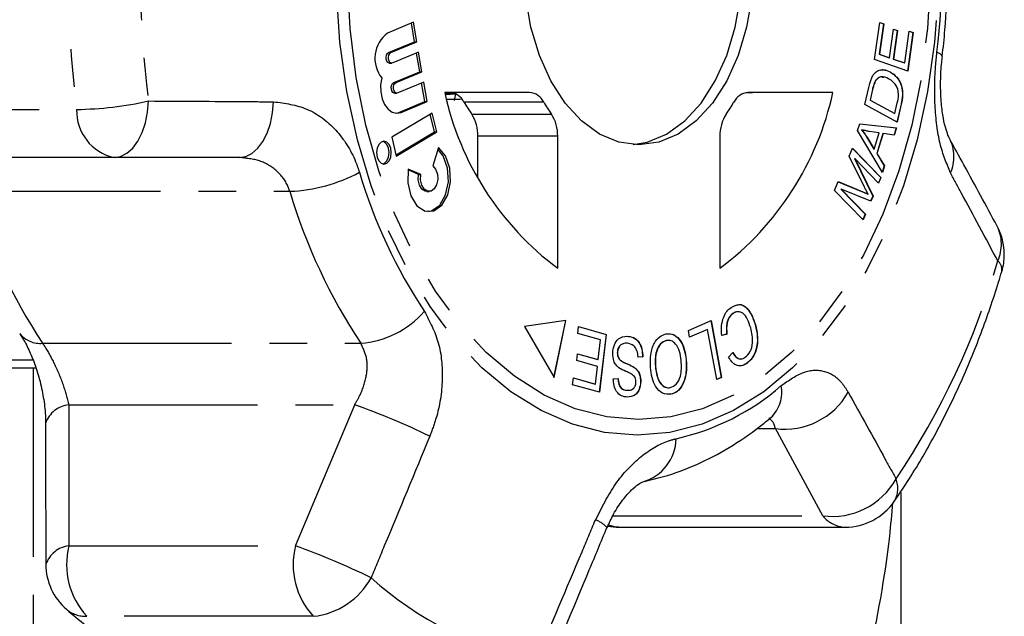
# Model space of a CAD drawing. Extents: x -19 to 538, y 7 to 282.
# Drawn here: x 206 to 239, y 20 to 40 of the extents above; entities that cross this region are included whole.
import ezdxf

# ---------------------------------------------------------------- set-up
doc = ezdxf.new("R2010")
doc.units = 0
doc.linetypes.add('PHANTOM', pattern=[12.7, 6.35, -1.27, 1.27, -1.27, 1.27, -1.27])
doc.layers.get('0').update_dxf_attribs({"linetype": 'CONTINUOUS'})

msp = doc.modelspace()

# ---------------------------------------------------------------- linework, layer by layer
at = {"color": 7, "linetype": 'CONTINUOUS'}
for p, q in [((219.09, 40.088), (218.22, 39.725)), ((219.126, 39.433), (219.019, 40.058)), ((219.203, 39.433), (219.09, 40.088)), ((234.585, 38.832), (234.764, 40.086)), ((234.763, 40.084), (234.887, 40.041)), ((234.764, 40.086), (234.895, 40.041)), ((234.887, 40.041), (234.741, 39.016)), ((234.895, 40.041), (234.749, 39.016)), ((234.887, 40.041), (234.895, 40.041)), ((235.091, 38.898), (235.227, 39.858)), ((235.351, 39.813), (235.214, 38.853)), ((235.358, 39.813), (235.221, 38.853)), ((235.227, 39.858), (235.358, 39.813)), ((235.227, 39.855), (235.351, 39.813)), ((235.351, 39.813), (235.358, 39.813)), ((235.601, 38.722), (235.753, 39.787)), ((235.877, 39.742), (235.693, 38.45)), ((235.884, 39.742), (235.7, 38.448)), ((235.752, 39.785), (235.877, 39.742)), ((235.753, 39.787), (235.884, 39.742)), ((235.877, 39.742), (235.884, 39.742)), ((218.256, 39.07), (219.126, 39.433)), ((218.333, 39.07), (219.203, 39.433)), ((219.126, 39.433), (219.203, 39.433)), ((219.263, 39.083), (218.393, 38.72)), ((219.299, 38.428), (219.192, 39.053)), ((219.376, 38.428), (219.263, 39.083)), ((235.7, 38.448), (234.585, 38.832)), ((234.741, 39.016), (235.083, 38.898)), ((234.741, 39.016), (234.749, 39.016)), ((234.749, 39.016), (235.091, 38.898)), ((235.083, 38.898), (235.091, 38.898)), ((235.214, 38.853), (235.593, 38.722)), ((235.214, 38.853), (235.221, 38.853)), ((235.221, 38.853), (235.601, 38.722)), ((235.593, 38.722), (235.601, 38.722)), ((218.286, 38.714), (218.363, 38.714)), ((218.429, 38.065), (219.299, 38.428)), ((218.506, 38.065), (219.376, 38.428)), ((219.299, 38.428), (219.376, 38.428)), ((235.106, 38.421), (235.114, 38.421)), ((219.436, 38.079), (218.566, 37.716)), ((219.549, 37.423), (219.436, 38.079)), ((234.602, 38.104), (234.61, 38.104)), ((219.472, 37.423), (219.365, 38.049)), ((222.993, 37.731), (220.139, 37.731)), ((220.516, 37.731), (220.457, 37.46)), ((230.27, 37.726), (230.485, 37.731)), ((233.187, 37.731), (230.333, 37.731)), ((234.265, 37.32), (234.396, 37.9)), ((234.515, 37.827), (234.435, 37.473)), ((234.523, 37.827), (234.443, 37.473)), ((218.459, 37.71), (218.536, 37.71)), ((218.602, 37.061), (219.472, 37.423)), ((218.679, 37.061), (219.549, 37.423)), ((219.472, 37.423), (219.549, 37.423)), ((220.145, 37.708), (220.426, 37.715)), ((234.435, 37.473), (235.263, 37.022)), ((234.435, 37.473), (234.443, 37.473)), ((234.443, 37.473), (235.271, 37.022)), ((235.348, 36.73), (234.265, 37.32)), ((235.271, 37.022), (235.351, 37.382)), ((235.477, 37.338), (235.341, 36.734)), ((235.485, 37.338), (235.348, 36.73)), ((219.715, 37.036), (218.358, 36.226)), ((218.497, 37.033), (218.602, 37.061)), ((219.795, 36.403), (219.648, 36.996)), ((219.871, 36.403), (219.715, 37.036)), ((235.263, 37.022), (235.271, 37.022)), ((218.505, 35.633), (219.795, 36.403)), ((218.514, 35.593), (219.871, 36.403)), ((219.795, 36.403), (219.871, 36.403)), ((234.015, 36.446), (234.087, 36.674)), ((234.851, 35.042), (234.015, 36.446)), ((234.087, 36.674), (235.325, 36.542)), ((234.087, 36.673), (235.317, 36.542)), ((234.15, 36.472), (234.158, 36.472)), ((234.746, 36.371), (234.407, 36.422)), ((235.317, 36.542), (235.241, 36.301)), ((235.325, 36.542), (235.248, 36.3)), ((235.317, 36.542), (235.325, 36.542)), ((218.358, 36.226), (218.514, 35.593)), ((221.256, 34.883), (221.256, 36.262)), ((223.937, 31.822), (223.937, 36.262)), ((229.389, 36.262), (229.389, 31.822)), ((234.32, 36.235), (234.566, 35.828)), ((234.327, 36.235), (234.574, 35.828)), ((234.574, 35.828), (234.746, 36.371)), ((234.87, 36.352), (234.658, 35.682)), ((234.877, 36.352), (234.666, 35.682)), ((234.87, 36.352), (234.877, 36.352)), ((235.248, 36.3), (234.877, 36.352)), ((219.929, 35.876), (219.742, 35.263)), ((233.734, 35.591), (233.846, 35.856)), ((233.844, 35.85), (234.794, 34.872)), ((233.846, 35.856), (234.802, 34.872)), ((234.566, 35.828), (234.574, 35.828)), ((209.03, 35.543), (201.417, 35.543)), ((213.233, 35.543), (209.03, 35.543)), ((234.248, 34.551), (233.734, 35.591)), ((233.914, 35.506), (234.53, 34.25)), ((233.914, 35.506), (233.921, 35.506)), ((233.921, 35.506), (234.538, 34.25)), ((234.721, 34.682), (233.921, 35.506)), ((234.658, 35.682), (234.914, 35.267)), ((234.658, 35.682), (234.666, 35.682)), ((234.666, 35.682), (234.922, 35.267)), ((219.26, 34.975), (218.911, 35.125)), ((219.337, 34.975), (218.916, 35.155)), ((234.914, 35.267), (234.846, 35.05)), ((234.922, 35.267), (234.851, 35.042)), ((234.914, 35.267), (234.922, 35.267)), ((219.26, 34.975), (219.337, 34.975)), ((234.794, 34.872), (234.716, 34.688)), ((234.802, 34.872), (234.721, 34.682)), ((234.794, 34.872), (234.802, 34.872)), ((233.243, 34.437), (233.369, 34.733)), ((234.199, 33.454), (233.243, 34.437)), ((233.368, 34.731), (234.187, 34.389)), ((233.369, 34.733), (234.195, 34.389)), ((233.458, 34.481), (234.272, 33.643)), ((233.458, 34.481), (233.466, 34.481)), ((233.466, 34.481), (234.279, 33.643)), ((234.462, 34.073), (233.466, 34.481)), ((219.54, 34.402), (219.617, 34.402)), ((234.359, 34.314), (234.367, 34.314)), ((234.53, 34.25), (234.456, 34.076)), ((234.538, 34.25), (234.462, 34.073)), ((234.53, 34.25), (234.538, 34.25)), ((234.272, 33.643), (234.193, 33.459)), ((234.279, 33.643), (234.199, 33.454)), ((234.272, 33.643), (234.279, 33.643)), ((229.826, 30.306), (229.834, 30.306)), ((224.214, 30.066), (222.823, 29.866)), ((222.823, 29.866), (223.819, 28.147)), ((223.813, 28.156), (224.206, 30.065)), ((223.819, 28.147), (224.214, 30.066)), ((224.609, 29.634), (224.635, 29.863)), ((224.635, 29.863), (225.569, 29.599)), ((224.635, 29.861), (225.561, 29.599)), ((228.329, 29.729), (229.096, 30.066)), ((229.088, 30.063), (229.435, 28.157)), ((229.096, 30.066), (229.443, 28.157)), ((230.575, 29.928), (230.583, 29.928)), ((225.377, 29.416), (224.609, 29.634)), ((225.561, 29.599), (225.334, 27.656)), ((225.569, 29.599), (225.341, 27.654)), ((225.561, 29.599), (225.569, 29.599)), ((226.262, 29.542), (226.269, 29.542)), ((228.37, 29.503), (228.329, 29.729)), ((228.967, 29.77), (228.369, 29.507)), ((228.974, 29.77), (228.37, 29.503)), ((228.967, 29.77), (228.974, 29.77)), ((229.281, 28.086), (228.974, 29.77)), ((229.616, 29.608), (229.444, 29.562)), ((229.624, 29.608), (229.452, 29.562)), ((229.616, 29.608), (229.624, 29.608)), ((225.299, 28.754), (225.377, 29.416)), ((227.704, 29.388), (227.587, 29.397)), ((227.587, 29.397), (227.594, 29.397)), ((224.581, 28.722), (224.607, 28.95)), ((224.607, 28.95), (225.299, 28.754)), ((224.607, 28.948), (225.291, 28.754)), ((225.941, 28.986), (225.949, 28.986)), ((226.79, 28.843), (226.631, 28.83)), ((226.798, 28.843), (226.639, 28.83)), ((226.79, 28.843), (226.798, 28.843)), ((229.683, 28.833), (229.819, 28.994)), ((202.15, 28.471), (206.402, 28.471)), ((225.273, 28.526), (224.581, 28.722)), ((225.203, 27.93), (225.273, 28.526)), ((225.291, 28.754), (225.299, 28.754)), ((226.084, 28.699), (226.092, 28.699)), ((227.22, 28.519), (227.228, 28.519)), ((228.253, 28.75), (228.26, 28.75)), ((230.288, 28.623), (230.295, 28.623)), ((224.437, 27.91), (224.464, 28.139)), ((224.464, 28.139), (225.203, 27.93)), ((224.464, 28.137), (225.195, 27.93)), ((226.553, 28.454), (226.56, 28.454)), ((229.435, 28.157), (229.28, 28.089)), ((229.443, 28.157), (229.281, 28.086)), ((229.435, 28.157), (229.443, 28.157)), ((225.341, 27.654), (224.437, 27.91)), ((225.195, 27.93), (225.203, 27.93)), ((225.805, 28.107), (225.967, 28.118)), ((226.724, 28.013), (226.732, 28.013)), ((226.262, 27.722), (226.27, 27.722)), ((227.734, 27.587), (227.742, 27.587)), ((235.477, 12.558), (235.477, 24.287)), ((225.989, 23.123), (233.601, 23.123))]:
    msp.add_line(p, q, dxfattribs=at)
at = {"color": 8, "linetype": 'PHANTOM'}
for p, q in [((218.256, 39.07), (218.333, 39.07)), ((218.429, 38.065), (218.506, 38.065)), ((234.515, 37.827), (234.523, 37.827)), ((223.467, 37.407), (220.786, 37.407)), ((200.156, 37.158), (207.769, 37.158)), ((235.477, 37.338), (235.485, 37.338)), ((218.602, 37.061), (218.679, 37.061)), ((221.048, 36.999), (223.729, 36.999)), ((223.937, 36.262), (221.256, 36.262)), ((234.32, 36.235), (234.327, 36.235)), ((204.242, 34.408), (214.933, 34.408)), ((234.187, 34.389), (234.195, 34.389)), ((206.627, 29.3), (217.319, 29.3)), ((206.305, 28.471), (206.305, 17.971)), ((207.503, 27.234), (207.512, 22.493)), ((207.503, 27.234), (217.114, 27.234)), ((215.125, 22.493), (217.114, 27.234)), ((230.626, 26.435), (231.252, 26.435)), ((232.846, 23.505), (231.252, 26.435)), ((225.789, 23.505), (232.846, 23.505)), ((207.512, 22.493), (215.125, 22.493)), ((215.722, 20.127), (208.109, 20.127))]:
    msp.add_line(p, q, dxfattribs=at)
at = {"color": 8, "linetype": 'PHANTOM', "flags": 128}
for points in [[(226.611, 26.217), (225.516, 26.309), (224.434, 26.585), (223.378, 27.042), (222.359, 27.673), (221.39, 28.472), (220.483, 29.429), (219.647, 30.534), (218.893, 31.772), (218.229, 33.13), (217.664, 34.592), (217.204, 36.14), (216.853, 37.757), (216.618, 39.423), (216.499, 41.118), (216.499, 42.824), (216.618, 44.52), (216.853, 46.186), (217.204, 47.803), (217.664, 49.351), (218.229, 50.812), (218.893, 52.17), (219.647, 53.409), (220.483, 54.513), (221.39, 55.471), (222.359, 56.27), (223.378, 56.901), (224.434, 57.357), (225.516, 57.633), (226.611, 57.726), (227.706, 57.633), (228.788, 57.357), (229.844, 56.901), (230.863, 56.27), (231.832, 55.471), (232.739, 54.513), (233.575, 53.409), (234.329, 52.17), (234.993, 50.812), (235.558, 49.351), (236.018, 47.803), (236.369, 46.186), (236.604, 44.52), (236.723, 42.824), (236.723, 41.118), (236.604, 39.423), (236.369, 37.757), (236.018, 36.14), (235.558, 34.592), (234.993, 33.13), (234.329, 31.772), (233.575, 30.534), (232.739, 29.429), (231.832, 28.472), (230.863, 27.673), (229.844, 27.042), (228.788, 26.585), (227.706, 26.309), (226.611, 26.217)], [(226.663, 26.735), (225.586, 26.827), (224.521, 27.103), (223.483, 27.56), (222.483, 28.192), (221.534, 28.991), (220.648, 29.947), (219.834, 31.05), (219.103, 32.285), (218.464, 33.638), (217.925, 35.091), (217.491, 36.629), (217.169, 38.231), (216.962, 39.878), (216.873, 41.551), (216.903, 43.23), (217.051, 44.892), (217.316, 46.52), (217.694, 48.092), (218.181, 49.59), (218.772, 50.995), (219.458, 52.291), (220.231, 53.461), (221.083, 54.492), (222.002, 55.372), (222.978, 56.088), (223.998, 56.633), (225.051, 57), (226.124, 57.185), (227.203, 57.185), (228.275, 57), (229.328, 56.633), (230.349, 56.088), (231.325, 55.372), (232.244, 54.492), (233.095, 53.461), (233.869, 52.291), (234.555, 50.995), (235.145, 49.59), (235.632, 48.092), (236.011, 46.52), (236.276, 44.892), (236.424, 43.23), (236.453, 41.551), (236.364, 39.878), (236.157, 38.231), (235.835, 36.629), (235.402, 35.091), (234.862, 33.638), (234.223, 32.285), (233.493, 31.05), (232.679, 29.947), (231.792, 28.991), (230.843, 28.192), (229.843, 27.56), (228.805, 27.103), (227.741, 26.827), (226.663, 26.735)], [(236.863, 38.939), (236.853, 38.975), (236.794, 39.027), (236.684, 39.082)], [(209.03, 35.543), (209.248, 35.579), (209.459, 35.686), (209.654, 35.86), (209.826, 36.094), (209.97, 36.381), (210.08, 36.709), (210.152, 37.068), (210.184, 37.443)], [(213.233, 35.543), (213.451, 35.578), (213.66, 35.683), (213.855, 35.854), (214.027, 36.085), (214.171, 36.367), (214.282, 36.691), (214.356, 37.045), (214.391, 37.417)], [(225.989, 23.123), (225.845, 23.135), (225.654, 23.192)]]:
    msp.add_lwpolyline(points, dxfattribs=at)
at = {"color": 7, "linetype": 'CONTINUOUS', "flags": 128}
for points in [[(226.472, 35.979), (226.95, 36.062), (227.599, 36.333), (228.209, 36.775), (228.759, 37.375), (229.235, 38.115), (229.62, 38.971), (229.904, 39.919), (230.078, 40.929), (230.137, 41.971), (230.078, 43.013), (229.904, 44.023), (229.62, 44.971), (229.235, 45.828), (228.759, 46.568), (228.209, 47.167), (227.599, 47.609), (226.95, 47.88), (226.472, 47.964)], [(226.663, 35.971), (225.994, 36.062), (225.344, 36.333), (224.735, 36.775), (224.184, 37.375), (223.709, 38.115), (223.323, 38.971), (223.039, 39.919), (222.865, 40.929)], [(230.461, 40.929), (230.287, 39.919), (230.003, 38.971), (229.618, 38.115), (229.142, 37.375), (228.592, 36.775), (227.982, 36.333), (227.333, 36.062), (226.663, 35.971)], [(218.286, 38.714), (218.271, 38.716), (218.228, 38.738), (218.194, 38.785), (218.174, 38.848), (218.171, 38.919), (218.185, 38.986), (218.215, 39.039), (218.256, 39.07)], [(218.393, 38.72), (218.348, 38.716), (218.305, 38.738), (218.271, 38.785), (218.25, 38.848), (218.247, 38.919), (218.262, 38.986), (218.292, 39.039), (218.333, 39.07)], [(218.025, 38.216), (217.987, 37.985), (217.991, 37.748), (218.037, 37.521), (218.121, 37.323), (218.237, 37.168), (218.376, 37.068), (218.527, 37.031), (218.679, 37.061)], [(218.459, 37.71), (218.444, 37.711), (218.401, 37.734), (218.367, 37.78), (218.347, 37.844), (218.344, 37.914), (218.358, 37.981), (218.388, 38.034), (218.429, 38.065)], [(218.566, 37.716), (218.521, 37.711), (218.478, 37.734), (218.444, 37.78), (218.423, 37.844), (218.421, 37.914), (218.435, 37.981), (218.465, 38.034), (218.506, 38.065)], [(218.097, 36.091), (218.003, 36.062), (217.922, 35.979), (217.869, 35.854), (217.85, 35.707), (217.869, 35.56), (217.922, 35.435), (218.003, 35.352), (218.097, 35.323), (218.192, 35.352), (218.272, 35.435), (218.325, 35.56), (218.344, 35.707), (218.325, 35.854), (218.272, 35.979), (218.192, 36.062), (218.097, 36.091)], [(218.059, 35.327), (218.115, 35.352), (218.195, 35.435), (218.249, 35.56), (218.268, 35.707), (218.249, 35.854), (218.195, 35.979), (218.115, 36.062), (218.059, 36.087)], [(218.916, 35.155), (218.897, 34.693), (218.999, 34.258), (219.205, 33.923), (219.479, 33.744), (219.777, 33.752), (220.048, 33.944), (220.246, 34.29), (220.339, 34.73), (220.311, 35.191), (220.166, 35.595), (219.929, 35.876)], [(219.578, 33.726), (219.7, 33.752), (219.971, 33.944), (220.17, 34.29), (220.262, 34.73), (220.234, 35.191), (220.089, 35.595), (219.913, 35.825)], [(219.742, 35.263), (219.836, 35.151), (219.894, 34.989), (219.906, 34.805), (219.868, 34.629), (219.789, 34.491), (219.681, 34.414), (219.562, 34.411), (219.452, 34.482), (219.37, 34.616), (219.329, 34.79), (219.337, 34.975)], [(219.54, 34.402), (219.485, 34.411), (219.375, 34.482), (219.293, 34.616), (219.252, 34.79), (219.26, 34.975)]]:
    msp.add_lwpolyline(points, dxfattribs=at)
at = {"color": 8, "linetype": 'PHANTOM'}
for centre, radius, start, end in [((246.112, 41.971), 38.644, 172.845, 187.155), ((246.253, 41.971), 36.353, 172.845, 187.155), ((212.074, 41.971), 24.779, 353.3042, 6.6958), ((207.586, 49.061), 11.904, 270.878, 282.6023), ((209.371, 37.109), 1.603, 178.26, 257.7312), ((235.91, 35.565), 1.346, 336.3409, 27.4655), ((214.733, 39.729), 5.325, 272.1555, 298.4805), ((234.198, 40.105), 17.665, 196.6358, 213.4305), ((222.734, 39.933), 19.3, 196.6358, 213.4305), ((233.425, 39.933), 19.3, 196.6358, 213.4306), ((237.494, 32.631), 1.356, 335.5649, 26.7458), ((213.82, 39.241), 25.921, 325.9938, 343.9399), ((238.476, 31.771), 0.392, 351.9178, 49.7654), ((217.086, 32.427), 3.135, 274.2483, 319.0874), ((206.546, 30.178), 0.881, 218.4687, 275.2789), ((226.158, 33.969), 8.069, 282.618, 311.0139), ((230.274, 27.67), 1.198, 313.7118, 10.1065), ((231.569, 28.867), 2.452, 262.5847, 330.4074), ((207.602, 26.312), 0.927, 96.1233, 160.8722), ((208.76, 3.713), 24.961, 64.1583, 70.4454), ((226.378, 26.133), 1.542, 285.8022, 358.591), ((233.168, 25.93), 2.447, 262.436, 330.9852), ((234.515, 24.426), 0.854, 328.8959, 21.8257), ((233.639, 24.135), 1.013, 218.4882, 267.8796), ((224.94, 22.533), 0.872, 41.1976, 72.06), ((207.612, 21.572), 0.927, 96.213, 161.2884), ((209.989, 21.86), 2.556, 165.671, 222.6761), ((217.602, 21.86), 2.556, 165.671, 222.6764), ((206.461, -1.625), 25.627, 64.0723, 70.2392), ((215.481, 22.595), 2.479, 275.5889, 331.7795), ((225.597, 30.239), 11.859, 228.0233, 258.3449), ((208.075, 21.139), 1.012, 230.0533, 271.9336)]:
    msp.add_arc(centre, radius, start, end, dxfattribs=at)
at = {"color": 7, "linetype": 'CONTINUOUS'}
for centre, radius, start, end in [((218.853, 38.876), 1.059, 126.697, 218.5648), ((229.948, 39.86), 10.037, 192.2496, 233.2153), ((220.266, 37.156), 0.577, 25.8219, 85.4543), ((222.948, 37.156), 0.577, 25.8207, 85.4547), ((223.379, 39.86), 10.037, 306.7847, 347.7504), ((230.379, 37.156), 0.577, 94.5453, 154.1793), ((226.155, 40.57), 6.232, 210.5008, 214.9638), ((228.845, 40.575), 6.242, 210.5044, 214.9602), ((224.482, 40.575), 6.242, 325.0398, 329.4956), ((219.952, 36.291), 1.304, 358.7103, 32.8406), ((222.634, 36.291), 1.304, 358.7078, 32.8432), ((230.693, 36.291), 1.304, 147.1568, 181.2922), ((236.948, 32.288), 2, 0, 28.4596), ((236.948, 32.288), 2, 343.3868, 0), ((233.601, 25.123), 2, 270, 325.327), ((225.989, 25.123), 2, 259.8281, 270), ((208.735, 21.875), 2, 180.168, 229.1099)]:
    msp.add_arc(centre, radius, start, end, dxfattribs=at)
for centre, major_axis, ratio, start_param, end_param in [((400.542, 41.971), (592.533, 13.499), 0.000333, 4.403037, 4.403659), ((793.018, 50.697), (765.971, 17.451), 0.000289, 3.867597, 3.868601), ((410.092, 41.971), (623.412, 0), 0.022457, 4.364213, 4.379368)]:
    msp.add_ellipse(centre, major_axis=major_axis, ratio=ratio, start_param=start_param, end_param=end_param, dxfattribs=at)
for points, knots in [([(236.863, 38.941), (236.895, 39.239), (236.986, 40.093), (237.054, 41.52), (237.03, 43.181), (236.939, 44.341), (236.871, 44.934), (236.863, 45.001)], [0, 0, 0, 0, 0.148449, 0.425902, 0.703398, 0.96639, 1, 1, 1, 1]), ([(237.105, 36.188), (237.09, 36.217), (237.055, 36.283), (236.96, 36.562), (236.875, 36.969), (236.814, 37.501), (236.802, 38.106), (236.821, 38.606), (236.859, 38.874), (236.868, 38.938)], [0, 0, 0, 0, 0.117562, 0.263718, 0.423292, 0.590497, 0.767303, 0.943927, 1, 1, 1, 1]), ([(234.479, 38.192), (234.499, 38.237), (234.536, 38.318), (234.589, 38.373), (234.612, 38.397)], [0, 0, 0, 0, 0.559947, 1, 1, 1, 1]), ([(234.612, 38.397), (234.656, 38.429), (234.744, 38.492), (234.921, 38.505), (235.041, 38.453), (235.114, 38.421)], [0, 0, 0, 0, 0.2797678, 0.559944, 1, 1, 1, 1]), ([(234.793, 38.484), (234.824, 38.489), (234.93, 38.507), (235.033, 38.457), (235.106, 38.421)], [0, 0, 0, 0, 0.285186, 1, 1, 1, 1]), ([(235.106, 38.421), (235.184, 38.369), (235.338, 38.266), (235.503, 37.98), (235.536, 37.634), (235.497, 37.437), (235.477, 37.338)], [0, 0, 0, 0, 0.280836, 0.55989, 0.779025, 1, 1, 1, 1]), ([(235.114, 38.421), (235.192, 38.369), (235.346, 38.266), (235.511, 37.98), (235.543, 37.634), (235.504, 37.437), (235.485, 37.338)], [0, 0, 0, 0, 0.280833, 0.559889, 0.779024, 1, 1, 1, 1]), ([(234.396, 37.9), (234.408, 37.957), (234.431, 38.057), (234.464, 38.15), (234.479, 38.192)], [0, 0, 0, 0, 0.560157, 1, 1, 1, 1]), ([(234.602, 38.104), (234.582, 38.055), (234.547, 37.967), (234.525, 37.87), (234.515, 37.827)], [0, 0, 0, 0, 0.559288, 1, 1, 1, 1]), ([(234.61, 38.104), (234.59, 38.055), (234.555, 37.967), (234.533, 37.87), (234.523, 37.827)], [0, 0, 0, 0, 0.559284, 1, 1, 1, 1]), ([(234.897, 38.227), (234.861, 38.241), (234.789, 38.268), (234.682, 38.212), (234.629, 38.14), (234.602, 38.104)], [0, 0, 0, 0, 0.343942, 0.672561, 1, 1, 1, 1]), ([(235.06, 38.192), (234.972, 38.231), (234.849, 38.285), (234.69, 38.213), (234.636, 38.14), (234.61, 38.104)], [0, 0, 0, 0, 0.558859, 0.779822, 1, 1, 1, 1]), ([(235.368, 37.836), (235.348, 37.884), (235.308, 37.981), (235.201, 38.104), (235.114, 38.159), (235.06, 38.192)], [0, 0, 0, 0, 0.279465, 0.559677, 1, 1, 1, 1]), ([(235.351, 37.382), (235.37, 37.466), (235.404, 37.616), (235.379, 37.769), (235.368, 37.836)], [0, 0, 0, 0, 0.561741, 1, 1, 1, 1]), ([(234.15, 36.472), (234.184, 36.431), (234.243, 36.357), (234.296, 36.272), (234.32, 36.235)], [0, 0, 0, 0, 0.559995, 1, 1, 1, 1]), ([(234.158, 36.472), (234.191, 36.431), (234.251, 36.357), (234.304, 36.272), (234.327, 36.235)], [0, 0, 0, 0, 0.55999, 1, 1, 1, 1]), ([(234.407, 36.422), (234.361, 36.43), (234.277, 36.443), (234.194, 36.463), (234.158, 36.472)], [0, 0, 0, 0, 0.560026, 1, 1, 1, 1]), ([(238.705, 33.241), (238.335, 33.925), (237.808, 34.902), (237.266, 35.884), (237.104, 36.178)], [0, 0, 0, 0, 0.7002429, 1, 1, 1, 1]), ([(234.367, 34.314), (234.345, 34.358), (234.304, 34.436), (234.265, 34.516), (234.248, 34.551)], [0, 0, 0, 0, 0.559999, 1, 1, 1, 1]), ([(234.187, 34.389), (234.22, 34.375), (234.277, 34.351), (234.334, 34.325), (234.359, 34.314)], [0, 0, 0, 0, 0.559992, 1, 1, 1, 1]), ([(234.195, 34.389), (234.227, 34.375), (234.285, 34.351), (234.342, 34.325), (234.367, 34.314)], [0, 0, 0, 0, 0.560009, 1, 1, 1, 1]), ([(235.246, 23.985), (235.419, 24.241), (235.914, 24.976), (236.666, 26.276), (237.472, 27.909), (238.171, 29.604), (238.615, 30.891), (238.827, 31.595), (238.864, 31.716)], [0, 0, 0, 0, 0.114572, 0.328135, 0.54177, 0.755426, 0.957917, 1, 1, 1, 1]), ([(229.452, 29.562), (229.445, 29.67), (229.431, 29.884), (229.499, 30.174), (229.618, 30.385), (229.714, 30.464), (229.763, 30.503)], [0, 0, 0, 0, 0.280226, 0.559531, 0.779589, 1, 1, 1, 1]), ([(229.763, 30.503), (229.854, 30.554), (230.036, 30.655), (230.302, 30.508), (230.477, 30.237), (230.548, 30.031), (230.583, 29.928)], [0, 0, 0, 0, 0.2799915, 0.558085, 0.7789177, 1, 1, 1, 1]), ([(229.969, 30.581), (229.99, 30.59), (230.101, 30.639), (230.295, 30.5), (230.47, 30.239), (230.54, 30.032), (230.575, 29.928)], [0, 0, 0, 0, 0.080023, 0.435351, 0.717516, 1, 1, 1, 1]), ([(229.826, 30.306), (229.782, 30.267), (229.693, 30.19), (229.594, 29.938), (229.608, 29.733), (229.616, 29.608)], [0, 0, 0, 0, 0.280812, 0.561057, 1, 1, 1, 1]), ([(229.834, 30.306), (229.789, 30.267), (229.701, 30.19), (229.601, 29.938), (229.615, 29.733), (229.624, 29.608)], [0, 0, 0, 0, 0.280811, 0.561058, 1, 1, 1, 1]), ([(230.053, 30.342), (230.031, 30.351), (229.955, 30.382), (229.88, 30.337), (229.826, 30.306)], [0, 0, 0, 0, 0.28642, 1, 1, 1, 1]), ([(230.424, 29.817), (230.392, 29.915), (230.328, 30.11), (230.179, 30.326), (229.993, 30.384), (229.887, 30.332), (229.834, 30.306)], [0, 0, 0, 0, 0.281069, 0.560365, 0.779919, 1, 1, 1, 1]), ([(230.24, 28.83), (230.302, 28.885), (230.425, 28.994), (230.522, 29.383), (230.461, 29.653), (230.424, 29.817)], [0, 0, 0, 0, 0.2803887, 0.5595928, 1, 1, 1, 1]), ([(230.575, 29.928), (230.607, 29.791), (230.669, 29.516), (230.626, 29.099), (230.481, 28.789), (230.352, 28.678), (230.288, 28.623)], [0, 0, 0, 0, 0.280477, 0.559494, 0.779584, 1, 1, 1, 1]), ([(230.583, 29.928), (230.614, 29.791), (230.677, 29.516), (230.634, 29.099), (230.488, 28.789), (230.36, 28.678), (230.295, 28.623)], [0, 0, 0, 0, 0.280478, 0.559497, 0.779587, 1, 1, 1, 1]), ([(205.857, 29.619), (205.895, 29.563), (206.002, 29.408), (206.193, 29.031), (206.398, 28.521), (206.569, 27.937), (206.683, 27.33), (206.73, 26.874), (206.722, 26.662), (206.721, 26.621)], [0, 0, 0, 0, 0.090148, 0.249207, 0.413473, 0.592588, 0.772471, 0.95584, 1, 1, 1, 1]), ([(225.786, 28.973), (225.798, 29.071), (225.823, 29.265), (226.006, 29.509), (226.169, 29.53), (226.269, 29.542)], [0, 0, 0, 0, 0.279885, 0.560013, 1, 1, 1, 1]), ([(226.262, 29.542), (226.335, 29.533), (226.48, 29.515), (226.665, 29.361), (226.774, 29.111), (226.785, 28.933), (226.79, 28.843)], [0, 0, 0, 0, 0.281, 0.56015, 0.779959, 1, 1, 1, 1]), ([(226.269, 29.542), (226.342, 29.533), (226.488, 29.515), (226.673, 29.361), (226.782, 29.111), (226.793, 28.933), (226.798, 28.843)], [0, 0, 0, 0, 0.280999, 0.560152, 0.77996, 1, 1, 1, 1]), ([(227.055, 28.486), (227.051, 28.633), (227.044, 28.926), (227.162, 29.307), (227.359, 29.542), (227.503, 29.593), (227.575, 29.619)], [0, 0, 0, 0, 0.28034, 0.559487, 0.779621, 1, 1, 1, 1]), ([(227.568, 29.619), (227.661, 29.621), (227.847, 29.625), (228.073, 29.394), (228.206, 29.082), (228.237, 28.86), (228.253, 28.75)], [0, 0, 0, 0, 0.27959, 0.558764, 0.779303, 1, 1, 1, 1]), ([(227.575, 29.619), (227.669, 29.621), (227.855, 29.625), (228.081, 29.394), (228.214, 29.082), (228.245, 28.86), (228.26, 28.75)], [0, 0, 0, 0, 0.27959, 0.558766, 0.779304, 1, 1, 1, 1]), ([(226.264, 29.307), (226.192, 29.302), (226.083, 29.294), (225.981, 29.169), (225.947, 29.069), (225.943, 29.014), (225.941, 28.986)], [0, 0, 0, 0, 0.499142, 0.748642, 0.874339, 1, 1, 1, 1]), ([(226.272, 29.307), (226.199, 29.302), (226.09, 29.294), (225.989, 29.169), (225.955, 29.069), (225.951, 29.014), (225.949, 28.986)], [0, 0, 0, 0, 0.499144, 0.748637, 0.874339, 1, 1, 1, 1]), ([(226.639, 28.83), (226.631, 28.908), (226.616, 29.063), (226.478, 29.263), (226.35, 29.29), (226.272, 29.307)], [0, 0, 0, 0, 0.280903, 0.560057, 1, 1, 1, 1]), ([(227.587, 29.397), (227.517, 29.369), (227.378, 29.314), (227.25, 29.057), (227.206, 28.778), (227.215, 28.606), (227.22, 28.519)], [0, 0, 0, 0, 0.279165, 0.558252, 0.778805, 1, 1, 1, 1]), ([(227.594, 29.397), (227.525, 29.369), (227.386, 29.314), (227.257, 29.057), (227.214, 28.778), (227.223, 28.606), (227.228, 28.519)], [0, 0, 0, 0, 0.279165, 0.558252, 0.778805, 1, 1, 1, 1]), ([(228.088, 28.719), (228.074, 28.826), (228.048, 29.038), (227.921, 29.277), (227.758, 29.406), (227.649, 29.4), (227.594, 29.397)], [0, 0, 0, 0, 0.280606, 0.559824, 0.779798, 1, 1, 1, 1]), ([(225.993, 28.478), (225.96, 28.507), (225.895, 28.565), (225.802, 28.727), (225.792, 28.88), (225.786, 28.973)], [0, 0, 0, 0, 0.281413, 0.562063, 1, 1, 1, 1]), ([(225.941, 28.986), (225.943, 28.95), (225.946, 28.876), (225.996, 28.765), (226.051, 28.724), (226.084, 28.699)], [0, 0, 0, 0, 0.280021, 0.559715, 1, 1, 1, 1]), ([(225.949, 28.986), (225.95, 28.95), (225.954, 28.876), (226.004, 28.765), (226.058, 28.724), (226.092, 28.699)], [0, 0, 0, 0, 0.280021, 0.559715, 1, 1, 1, 1]), ([(230.295, 28.623), (230.235, 28.589), (230.116, 28.522), (229.935, 28.552), (229.787, 28.665), (229.718, 28.777), (229.683, 28.833)], [0, 0, 0, 0, 0.280138, 0.559476, 0.779587, 1, 1, 1, 1]), ([(229.812, 28.994), (229.843, 28.945), (229.904, 28.846), (230.02, 28.774), (230.102, 28.767), (230.136, 28.784), (230.137, 28.784)], [0, 0, 0, 0, 0.3570181, 0.7120618, 0.9919714, 1, 1, 1, 1]), ([(229.819, 28.994), (229.85, 28.945), (229.912, 28.847), (230.028, 28.771), (230.143, 28.774), (230.208, 28.812), (230.24, 28.83)], [0, 0, 0, 0, 0.280566, 0.559572, 0.779542, 1, 1, 1, 1]), ([(226.523, 28.182), (226.477, 28.221), (226.383, 28.298), (226.198, 28.36), (226.07, 28.433), (225.993, 28.478)], [0, 0, 0, 0, 0.2788629, 0.55948, 1, 1, 1, 1]), ([(226.084, 28.699), (226.137, 28.671), (226.225, 28.625), (226.349, 28.573), (226.454, 28.525), (226.52, 28.478), (226.553, 28.454)], [0, 0, 0, 0, 0.339989, 0.56008, 0.780158, 1, 1, 1, 1]), ([(226.092, 28.699), (226.145, 28.671), (226.233, 28.625), (226.357, 28.573), (226.461, 28.525), (226.527, 28.478), (226.56, 28.454)], [0, 0, 0, 0, 0.339989, 0.560086, 0.780158, 1, 1, 1, 1]), ([(227.742, 27.587), (227.647, 27.585), (227.457, 27.582), (227.227, 27.821), (227.098, 28.146), (227.069, 28.373), (227.055, 28.486)], [0, 0, 0, 0, 0.279592, 0.558549, 0.779054, 1, 1, 1, 1]), ([(227.22, 28.519), (227.233, 28.41), (227.26, 28.193), (227.381, 27.943), (227.51, 27.824), (227.581, 27.821), (227.597, 27.821)], [0, 0, 0, 0, 0.332698, 0.663578, 0.924133, 1, 1, 1, 1]), ([(227.228, 28.519), (227.241, 28.41), (227.268, 28.194), (227.388, 27.939), (227.555, 27.804), (227.666, 27.808), (227.722, 27.81)], [0, 0, 0, 0, 0.2807707, 0.5600024, 0.779897, 1, 1, 1, 1]), ([(227.722, 27.81), (227.793, 27.84), (227.935, 27.898), (228.111, 28.238), (228.096, 28.536), (228.088, 28.719)], [0, 0, 0, 0, 0.28021, 0.559773, 1, 1, 1, 1]), ([(228.253, 28.75), (228.259, 28.6), (228.271, 28.301), (228.152, 27.911), (227.957, 27.66), (227.808, 27.611), (227.734, 27.587)], [0, 0, 0, 0, 0.280583, 0.559599, 0.779587, 1, 1, 1, 1]), ([(228.26, 28.75), (228.266, 28.6), (228.278, 28.301), (228.16, 27.911), (227.964, 27.66), (227.816, 27.611), (227.742, 27.587)], [0, 0, 0, 0, 0.280583, 0.559599, 0.779587, 1, 1, 1, 1]), ([(230.288, 28.623), (230.228, 28.585), (230.134, 28.526), (230.036, 28.551), (230.001, 28.56)], [0, 0, 0, 0, 0.6427821, 1, 1, 1, 1]), ([(226.569, 28.004), (226.567, 28.042), (226.564, 28.109), (226.536, 28.16), (226.523, 28.182)], [0, 0, 0, 0, 0.559405, 1, 1, 1, 1]), ([(226.553, 28.454), (226.58, 28.426), (226.635, 28.372), (226.71, 28.225), (226.719, 28.094), (226.724, 28.013)], [0, 0, 0, 0, 0.281213, 0.561962, 1, 1, 1, 1]), ([(226.56, 28.454), (226.588, 28.426), (226.642, 28.372), (226.717, 28.225), (226.726, 28.094), (226.732, 28.013)], [0, 0, 0, 0, 0.28122, 0.561962, 1, 1, 1, 1]), ([(226.271, 27.49), (226.208, 27.5), (226.08, 27.518), (225.918, 27.654), (225.821, 27.872), (225.811, 28.029), (225.805, 28.107)], [0, 0, 0, 0, 0.280841, 0.560185, 0.779877, 1, 1, 1, 1]), ([(225.96, 28.118), (225.966, 28.054), (225.979, 27.925), (226.087, 27.747), (226.196, 27.731), (226.262, 27.722)], [0, 0, 0, 0, 0.280998, 0.560116, 1, 1, 1, 1]), ([(225.967, 28.118), (225.974, 28.054), (225.986, 27.925), (226.095, 27.747), (226.203, 27.731), (226.27, 27.722)], [0, 0, 0, 0, 0.280998, 0.560116, 1, 1, 1, 1]), ([(226.724, 28.013), (226.712, 27.921), (226.689, 27.737), (226.513, 27.513), (226.358, 27.499), (226.264, 27.49)], [0, 0, 0, 0, 0.279765, 0.559353, 1, 1, 1, 1]), ([(226.27, 27.722), (226.337, 27.723), (226.437, 27.723), (226.53, 27.838), (226.563, 27.928), (226.567, 27.979), (226.569, 28.004)], [0, 0, 0, 0, 0.499414, 0.748951, 0.874426, 1, 1, 1, 1]), ([(226.732, 28.013), (226.72, 27.921), (226.697, 27.737), (226.521, 27.513), (226.366, 27.499), (226.271, 27.49)], [0, 0, 0, 0, 0.279766, 0.559354, 1, 1, 1, 1]), ([(226.803, 24.65), (227.033, 24.703), (227.646, 24.846), (228.621, 25.211), (229.71, 25.777), (230.529, 26.336), (230.981, 26.706), (231.102, 26.805)], [0, 0, 0, 0, 0.149479, 0.399893, 0.65204, 0.907433, 1, 1, 1, 1]), ([(231.094, 26.796), (231.129, 26.823), (231.186, 26.868), (231.175, 26.861), (231.171, 26.859)], [0, 0, 0, 0, 0.612877, 1, 1, 1, 1]), ([(206.728, 26.616), (206.727, 26.349), (206.724, 24.764), (206.73, 23.184), (206.736, 21.869)], [0, 0, 0, 0, 0.168461, 1, 1, 1, 1]), ([(225.601, 23.105), (225.669, 23.26), (225.82, 23.601), (226.111, 24.039), (226.413, 24.378), (226.645, 24.569), (226.8, 24.649), (226.796, 24.647), (226.794, 24.646)], [0, 0, 0, 0, 0.169627, 0.371053, 0.564373, 0.728086, 0.884249, 1, 1, 1, 1]), ([(234.392, 18.679), (234.67, 20.053), (235.022, 21.798), (235.168, 23.566), (235.199, 23.942)], [0, 0, 0, 0, 0.787357, 1, 1, 1, 1]), ([(223.604, 18.363), (224.071, 19.469), (224.738, 21.05), (225.395, 22.634), (225.592, 23.109)], [0, 0, 0, 0, 0.70024, 1, 1, 1, 1]), ([(207.425, 20.363), (207.644, 20.179), (208.262, 19.661), (209.327, 18.921), (210.627, 18.196), (211.963, 17.636), (213.021, 17.325), (213.629, 17.202), (213.779, 17.172)], [0, 0, 0, 0, 0.113413, 0.320892, 0.527175, 0.731573, 0.933994, 1, 1, 1, 1])]:
    msp.add_open_spline(points, degree=3, knots=knots, dxfattribs=at)
at = {"color": 8, "linetype": 'PHANTOM'}
for points, knots in [([(237.143, 35.025), (237.012, 35.333), (236.75, 35.954), (236.592, 37.27), (236.607, 38.357), (236.67, 38.949), (236.684, 39.082)], [0, 0, 0, 0, 0.303776, 0.611412, 0.912925, 1, 1, 1, 1]), ([(210.184, 37.443), (211.272, 37.438), (212.675, 37.43), (214.076, 37.419), (214.391, 37.417)], [0, 0, 0, 0, 0.77538, 1, 1, 1, 1]), ([(214.391, 37.417), (214.772, 37.367), (215.54, 37.267), (216.516, 36.524), (217.051, 35.701), (217.232, 35.168), (217.272, 35.048)], [0, 0, 0, 0, 0.303776, 0.611412, 0.912925, 1, 1, 1, 1]), ([(214.933, 34.408), (214.913, 34.465), (214.822, 34.726), (214.51, 35.131), (213.925, 35.479), (213.466, 35.521), (213.233, 35.543)], [0, 0, 0, 0, 0.082328, 0.371654, 0.681065, 1, 1, 1, 1]), ([(238.729, 32.07), (238.32, 32.833), (237.792, 33.816), (237.262, 34.803), (237.143, 35.025)], [0, 0, 0, 0, 0.775381, 1, 1, 1, 1]), ([(219.456, 30.373), (219.635, 30.035), (219.993, 29.363), (220.107, 28.083), (219.944, 26.991), (219.713, 26.375), (219.639, 26.178)], [0, 0, 0, 0, 0.288696, 0.574271, 0.863721, 1, 1, 1, 1]), ([(206.627, 29.3), (206.657, 29.254), (206.795, 29.045), (207.048, 28.575), (207.337, 27.891), (207.447, 27.455), (207.503, 27.234)], [0, 0, 0, 0, 0.08233, 0.371653, 0.681065, 1, 1, 1, 1]), ([(217.114, 27.234), (217.171, 27.332), (217.347, 27.633), (217.525, 28.164), (217.564, 28.798), (217.4, 29.134), (217.319, 29.3)], [0, 0, 0, 0, 0.14425, 0.443472, 0.725513, 1, 1, 1, 1]), ([(231.453, 27.88), (231.707, 28.058), (232.214, 28.41), (232.921, 28.42), (233.412, 28.113), (233.631, 27.766), (233.701, 27.656)], [0, 0, 0, 0, 0.288697, 0.574271, 0.86372, 1, 1, 1, 1]), ([(233.701, 27.656), (234.118, 26.903), (234.655, 25.934), (235.188, 24.962), (235.308, 24.743)], [0, 0, 0, 0, 0.77538, 1, 1, 1, 1]), ([(231.252, 26.435), (231.238, 26.492), (231.195, 26.666), (231.095, 26.743), (231.028, 26.794)], [0, 0, 0, 0, 0.325274, 1, 1, 1, 1]), ([(219.639, 26.178), (219.131, 24.948), (218.474, 23.362), (217.814, 21.778), (217.666, 21.422)], [0, 0, 0, 0, 0.775381, 1, 1, 1, 1]), ([(225.208, 23.363), (225.417, 23.781), (225.839, 24.624), (226.729, 25.551), (227.449, 25.977), (227.834, 26.073), (227.92, 26.095)], [0, 0, 0, 0, 0.303776, 0.611413, 0.912925, 1, 1, 1, 1]), ([(223.202, 18.624), (223.721, 19.849), (224.39, 21.428), (225.058, 23.008), (225.208, 23.363)], [0, 0, 0, 0, 0.77538, 1, 1, 1, 1])]:
    msp.add_open_spline(points, degree=3, knots=knots, dxfattribs=at)

doc.saveas('drawing.dxf')
